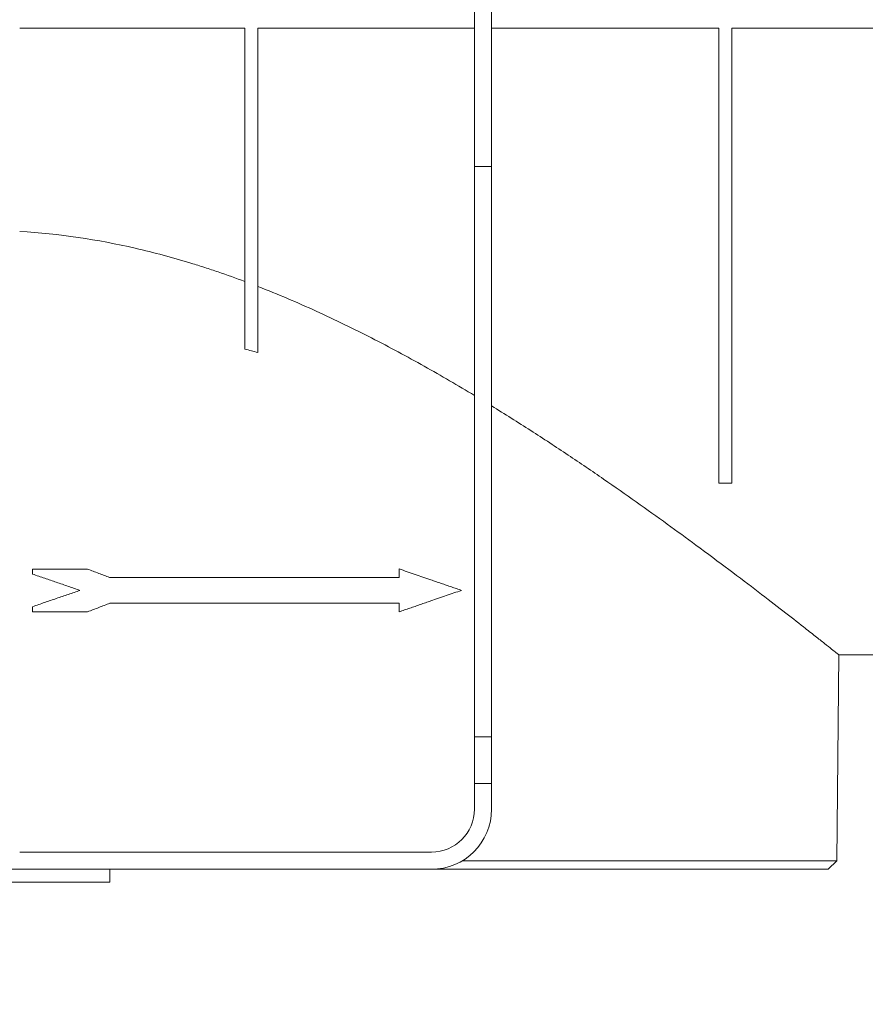
# Model space of a CAD drawing. Units: millimetres. Extents: x -1793 to 8328, y 14 to 5743.
# Drawn here: x 1482 to 1876, y 2659 to 3118 of the extents above; entities that cross this region are included whole.
import ezdxf

# ---------------------------------------------------------------- set-up
doc = ezdxf.new("R2010")
doc.units = ezdxf.units.MM
doc.header["$LTSCALE"] = 10
doc.linetypes.add('SLD-Сплошная', pattern=[0])
doc.layers.add('FORMAT', color=7, linetype='SLD-Сплошная')
doc.styles.add('SLDTEXTSTYLE1', font='GOST_A.TTF')
doc.styles.add('SLDTEXTSTYLE2', font='GOST_A.TTF')
doc.dimstyles.new('SLDDIMSTYLE0', dxfattribs={"dimtxt": 33.930745, "dimasz": 33.02, "dimexe": 0, "dimexo": 0.0625, "dimgap": 8.482686, "dimtad": 2, "dimlfac": 0.5, "dimrnd": 1e-09, "dimzin": 12, "dimdsep": 46, "dimtxsty": 'SLDTEXTSTYLE1', "dimsah": 1, "dimcen": 0.09, "dimadec": 0, "dimazin": 3, "dimtfac": 1, "dimtofl": 0, "dimtmove": 0, "dimatfit": 3, "dimfxl": 0, "dimfrac": 2, "dimtolj": 1, "dimtzin": 12, "dimarcsym": 0})

# ---------------------------------------------------------------- blocks, each defined once
blk = doc.blocks.new('_D_1')
at = {"layer": 'FORMAT'}
for p, q in [((2464.01, 2821.94), (2464.01, 2545.94)), ((380.01, 2811.94), (380.01, 2545.94)), ((2464.01, 2555.94), (380.01, 2555.94))]:
    blk.add_line(p, q, dxfattribs=at)
for points in [[(380.01, 2555.94), (413.03, 2550.86), (413.03, 2561.02)], [(2464.01, 2555.94), (2430.99, 2561.02), (2430.99, 2550.86)]]:
    blk.add_solid(points, dxfattribs=at)
at = {"layer": 'FORMAT', "insert": (1406.11, 2604.78, 0.2), "char_height": 37.042, "attachment_point": 1, "style": 'SLDTEXTSTYLE2'}
blk.add_mtext('1042', dxfattribs=at)

msp = doc.modelspace()

# ---------------------------------------------------------------- linework, layer by layer
at = {"color": 7, "linetype": 'SLD-Сплошная', "lineweight": 15}
for p, q in [((1694.012, 3328.492), (1694.012, 3049.492)), ((1702.012, 3049.492), (1702.012, 3328.492)), ((1587.012, 3113.945), (1482.012, 3113.945)), ((1587.012, 2964.368), (1587.012, 3113.945)), ((1694.012, 3113.945), (1593.012, 3113.945)), ((1593.012, 2962.825), (1593.012, 3113.945)), ((1808.012, 3113.945), (1702.012, 3113.945)), ((1808.012, 2901.945), (1808.012, 3113.945)), ((1920.012, 3113.945), (1814.012, 3113.945)), ((1814.012, 2901.945), (1814.012, 3113.945)), ((1694.012, 3049.492), (1702.012, 3049.492)), ((1694.012, 3049.492), (1694.012, 2783.623)), ((1702.012, 2783.623), (1702.012, 3049.492)), ((1808.012, 2901.945), (1814.012, 2901.945)), ((1488.012, 2859.539), (1488.012, 2861.877)), ((1513.652, 2861.877), (1488.012, 2861.877)), ((1658.898, 2857.945), (1658.898, 2861.945)), ((1658.898, 2857.945), (1523.932, 2857.945)), ((1523.991, 2845.945), (1658.898, 2845.945)), ((1658.898, 2841.945), (1658.898, 2845.945)), ((1488.012, 2841.945), (1488.012, 2844.35)), ((1488.012, 2841.945), (1513.652, 2841.945)), ((1863.047, 2725.944), (1863.885, 2822.05)), ((1863.75, 2821.945), (1920.012, 2821.945)), ((1694.012, 2783.623), (1702.012, 2783.623)), ((1694.012, 2783.623), (1694.012, 2761.945)), ((1702.012, 2761.945), (1702.012, 2783.623)), ((1694.012, 2761.945), (1702.012, 2761.945)), ((1694.012, 2761.945), (1694.012, 2749.945)), ((1702.012, 2749.945), (1702.012, 2761.945)), ((1674.012, 2729.945), (1482.012, 2729.945)), ((1254.012, 2721.945), (1674.012, 2721.945)), ((1524.012, 2715.945), (1524.012, 2721.945)), ((1858.976, 2721.945), (1674.014, 2721.945)), ((1688.434, 2725.944), (1863.047, 2725.944)), ((1858.976, 2721.945), (1863.047, 2725.944)), ((1404.012, 2715.945), (1524.012, 2715.945))]:
    msp.add_line(p, q, dxfattribs=at)
for radius in [28, 20]:
    msp.add_arc((1674.012, 2749.945), radius, 270, 0, dxfattribs=at)
for points, knots in [([(1587.012, 2995.919), (1582.919, 2997.449), (1578.78, 2998.93), (1572.497, 3001.071), (1570.39, 3001.77), (1566.151, 3003.141), (1564.016, 3003.812), (1553.317, 3007.079), (1544.662, 3009.411), (1518.383, 3015.436), (1500.447, 3018.156), (1482.012, 3019.241)], [0, 0, 0, 0, 0.125, 0.125, 0.1875, 0.1875, 0.25, 0.25, 0.5, 0.5, 1, 1, 1, 1]), ([(1694.012, 2942.814), (1686.399, 2947.396), (1678.609, 2951.94), (1662.647, 2960.887), (1654.477, 2965.291), (1637.713, 2973.879), (1629.12, 2978.065), (1611.45, 2986.117), (1602.374, 2989.985), (1593.012, 2993.63)], [0, 0, 0, 0, 0.25, 0.25, 0.5, 0.5, 0.75, 0.75, 1, 1, 1, 1]), ([(1863.75, 2822.051), (1863.774, 2822.032), (1863.845, 2821.976), (1862.813, 2822.797), (1860.71, 2824.464), (1857.431, 2827.062), (1853.044, 2830.521), (1846.814, 2835.41), (1838.196, 2842.129), (1826.568, 2851.089), (1812.974, 2861.417), (1798.583, 2872.151), (1784.011, 2882.807), (1769.652, 2893.091), (1754.261, 2903.851), (1737.835, 2915.005), (1720.456, 2926.446), (1708.158, 2934.114), (1702.012, 2937.947)], [0, 0, 0, 0, 0.0266226, 0.0789199, 0.1311622, 0.1854834, 0.2398651, 0.2941926, 0.3723943, 0.4506054, 0.5310358, 0.6114756, 0.6753356, 0.73925, 0.8031188, 0.8687291, 0.9343866, 1, 1, 1, 1]), ([(1488.012, 2859.539), (1488.975, 2859.208), (1490.875, 2858.556), (1493.683, 2857.591), (1496.409, 2856.655), (1500.082, 2855.393), (1504.646, 2853.825), (1508.323, 2852.563), (1510.122, 2851.945)], [0, 0, 0, 0, 0.1304433, 0.2572688, 0.3804768, 0.5000674, 0.755396, 1, 1, 1, 1]), ([(1523.932, 2857.945), (1523.096, 2858.264), (1521.411, 2858.909), (1518.861, 2859.884), (1516.271, 2860.875), (1514.529, 2861.541), (1513.652, 2861.877)], [0, 0, 0, 0, 0.2443664, 0.4924884, 0.7443662, 1, 1, 1, 1]), ([(1688.012, 2851.945), (1687.231, 2852.213), (1685.666, 2852.75), (1683.301, 2853.563), (1680.917, 2854.382), (1678.513, 2855.207), (1676.089, 2856.04), (1673.263, 2857.01), (1670.024, 2858.123), (1666.359, 2859.382), (1662.65, 2860.656), (1660.152, 2861.514), (1658.898, 2861.945)], [0, 0, 0, 0, 0.0824172, 0.1651662, 0.2482469, 0.3316596, 0.4154044, 0.4994815, 0.6233846, 0.748105, 0.8736434, 1, 1, 1, 1]), ([(1510.122, 2851.945), (1509.236, 2851.64), (1507.442, 2851.024), (1504.716, 2850.088), (1501.921, 2849.128), (1498.255, 2847.868), (1493.612, 2846.274), (1489.92, 2845.006), (1488.012, 2844.35)], [0, 0, 0, 0, 0.1204551, 0.2439302, 0.370425, 0.4999396, 0.7414528, 1, 1, 1, 1]), ([(1658.898, 2841.945), (1659.735, 2842.232), (1661.405, 2842.806), (1663.893, 2843.66), (1666.361, 2844.508), (1668.809, 2845.349), (1671.236, 2846.182), (1674.07, 2847.156), (1677.3, 2848.265), (1680.914, 2849.507), (1684.485, 2850.733), (1686.838, 2851.542), (1688.012, 2851.945)], [0, 0, 0, 0, 0.0843455, 0.1683205, 0.2519251, 0.3351593, 0.4180232, 0.500517, 0.6265278, 0.7517783, 0.876269, 1, 1, 1, 1]), ([(1513.652, 2841.945), (1514.536, 2842.287), (1516.29, 2842.965), (1518.897, 2843.974), (1521.46, 2844.965), (1523.152, 2845.62), (1523.991, 2845.945)], [0, 0, 0, 0, 0.25624131, 0.5083219, 0.75624153, 1, 1, 1, 1])]:
    msp.add_open_spline(points, degree=3, knots=knots, dxfattribs=at)
msp.add_open_spline([(1587.012, 2964.368), (1589.02, 2963.862), (1591.02, 2963.348), (1593.012, 2962.825)], degree=3, dxfattribs=at)

# ---------------------------------------------------------------- dimensions: what is measured, and where the dimension line sits
at = {"layer": 'FORMAT'}
dim = msp.add_linear_dim(base=(380.012, 2555.945), p1=(2464.012, 2821.945), p2=(380.012, 2811.945), dimstyle='SLDDIMSTYLE0', dxfattribs=at)
dim.commit()
dim.dimension.update_dxf_attribs({"geometry": '_D_1', "text_midpoint": (1445.865, 2555.945), "dimtype": 160})

doc.saveas('drawing.dxf')
